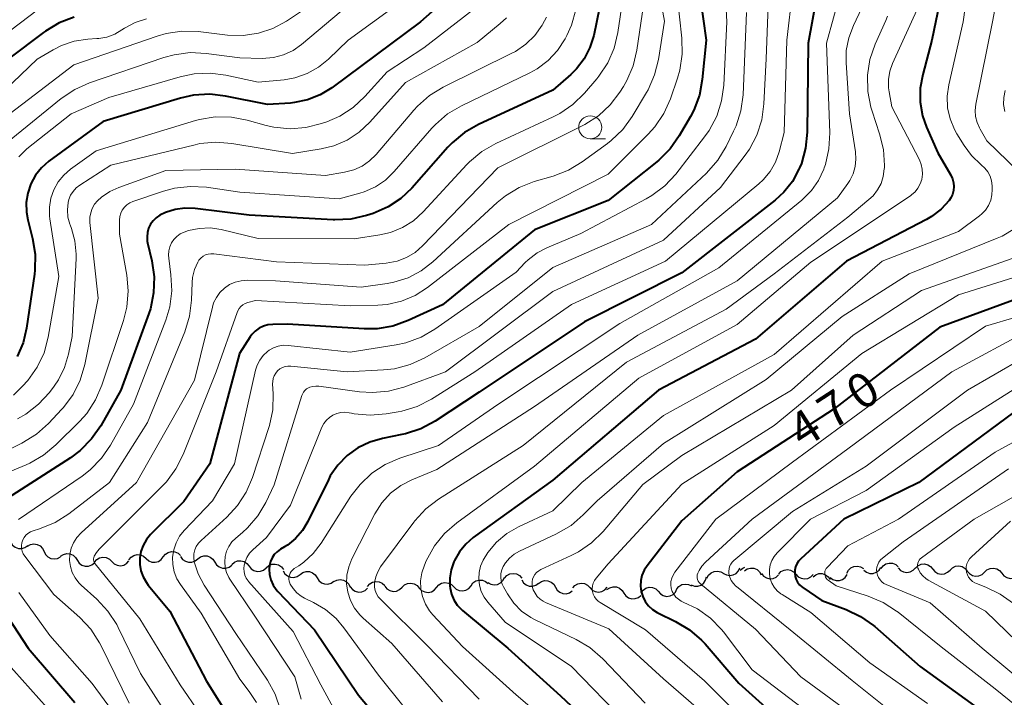
# Model space of a CAD drawing. Units: metres. Extents: x -68000 to -66000, y 24000 to 25500.
# Drawn here: x -67375 to -67268, y 24252 to 24325 of the extents above; entities that cross this region are included whole.
import ezdxf

# ---------------------------------------------------------------- set-up
doc = ezdxf.new("R2010")
doc.units = ezdxf.units.M
for name, color, linetype, lineweight in [('510200_細流', 7, 'Continuous', 30), ('633100_広葉樹林', 7, 'Continuous', 13), ('710100_等高線(計曲線)', 7, 'Continuous', 40), ('710200_等高線(主曲線)', 7, 'Continuous', 13)]:
    doc.layers.add(name, color=color, linetype=linetype, lineweight=lineweight)
doc.styles.add('Style-WORKING', font='MS Gothic.ttf')

msp = doc.modelspace()

# ---------------------------------------------------------------- linework, layer by layer
at = {"layer": '510200_細流', "linetype": 'Continuous', "lineweight": 30, "flags": 128}
for points in [[(-67375.85, 24268.49), (-67375.65, 24268.18), (-67375.37, 24267.95), (-67375.02, 24267.83), (-67374.65, 24267.82), (-67374.31, 24267.93), (-67374.01, 24268.15)], [(-67374.03, 24268.08), (-67373.71, 24268.26), (-67373.35, 24268.32), (-67372.98, 24268.26), (-67372.65, 24268.1), (-67372.4, 24267.83), (-67372.24, 24267.5)], [(-67372.24, 24267.5), (-67372.09, 24267.17), (-67371.83, 24266.9), (-67371.51, 24266.74), (-67371.14, 24266.68), (-67370.78, 24266.74), (-67370.46, 24266.92)], [(-67370.45, 24266.97), (-67370.14, 24267.17), (-67369.78, 24267.26), (-67369.42, 24267.23), (-67369.08, 24267.09), (-67368.81, 24266.84), (-67368.62, 24266.52)], [(-67363.02, 24266.57), (-67362.79, 24266.86), (-67362.49, 24267.06), (-67362.13, 24267.15), (-67361.76, 24267.13), (-67361.43, 24266.98), (-67361.15, 24266.74)], [(-67359.29, 24266.9), (-67359.06, 24267.19), (-67358.75, 24267.39), (-67358.39, 24267.48), (-67358.03, 24267.45), (-67357.69, 24267.31), (-67357.42, 24267.06)], [(-67355.55, 24266.68), (-67355.26, 24266.9), (-67354.91, 24267.01), (-67354.54, 24267.01), (-67354.2, 24266.89), (-67353.91, 24266.66), (-67353.71, 24266.35)], [(-67368.62, 24266.53), (-67368.41, 24266.23), (-67368.12, 24266.02), (-67367.77, 24265.9), (-67367.4, 24265.91), (-67367.06, 24266.03), (-67366.77, 24266.26)], [(-67366.76, 24266.35), (-67366.52, 24266.62), (-67366.21, 24266.81), (-67365.84, 24266.88), (-67365.48, 24266.83), (-67365.15, 24266.67), (-67364.89, 24266.42)], [(-67364.89, 24266.42), (-67364.63, 24266.16), (-67364.3, 24266), (-67363.93, 24265.95), (-67363.57, 24266.02), (-67363.26, 24266.21), (-67363.02, 24266.49)], [(-67361.15, 24266.74), (-67360.88, 24266.49), (-67360.54, 24266.35), (-67360.18, 24266.32), (-67359.82, 24266.41), (-67359.51, 24266.61), (-67359.29, 24266.9)], [(-67357.41, 24266.94), (-67357.2, 24266.64), (-67356.9, 24266.43), (-67356.54, 24266.32), (-67356.18, 24266.34), (-67355.83, 24266.47), (-67355.55, 24266.7)], [(-67353.71, 24266.35), (-67353.51, 24266.04), (-67353.22, 24265.82), (-67352.88, 24265.69), (-67352.51, 24265.69), (-67352.16, 24265.8), (-67351.86, 24266.02)], [(-67351.85, 24266.08), (-67351.58, 24266.33), (-67351.24, 24266.47), (-67350.87, 24266.49), (-67350.52, 24266.4), (-67350.21, 24266.2), (-67349.99, 24265.91)], [(-67349.99, 24265.91), (-67349.76, 24265.62), (-67349.46, 24265.41), (-67349.1, 24265.32), (-67348.74, 24265.34), (-67348.4, 24265.48), (-67348.12, 24265.73)], [(-67348.12, 24265.73), (-67347.85, 24265.97), (-67347.51, 24266.11), (-67347.14, 24266.13), (-67346.79, 24266.04), (-67346.48, 24265.84), (-67346.26, 24265.55)], [(-67281.39, 24265.66), (-67281.17, 24265.95), (-67280.86, 24266.15), (-67280.51, 24266.24), (-67280.14, 24266.22), (-67279.8, 24266.08), (-67279.53, 24265.83)], [(-67277.65, 24265.69), (-67277.38, 24265.95), (-67277.05, 24266.1), (-67276.68, 24266.14), (-67276.32, 24266.06), (-67276.01, 24265.87), (-67275.77, 24265.59)], [(-67273.9, 24265.48), (-67273.64, 24265.73), (-67273.3, 24265.89), (-67272.94, 24265.93), (-67272.58, 24265.85), (-67272.27, 24265.65), (-67272.03, 24265.37)], [(-67346.28, 24265.39), (-67346.09, 24265.08), (-67345.81, 24264.84), (-67345.47, 24264.7), (-67345.11, 24264.68), (-67344.75, 24264.78), (-67344.45, 24264.98)], [(-67344.45, 24265), (-67344.15, 24265.22), (-67343.8, 24265.32), (-67343.43, 24265.31), (-67343.09, 24265.18), (-67342.8, 24264.95), (-67342.61, 24264.64)], [(-67322.25, 24264.61), (-67322, 24264.88), (-67321.68, 24265.05), (-67321.31, 24265.11), (-67320.95, 24265.05), (-67320.63, 24264.88), (-67320.38, 24264.61)], [(-67300.28, 24264.6), (-67300.11, 24264.92), (-67299.84, 24265.17), (-67299.51, 24265.33), (-67299.14, 24265.36), (-67298.79, 24265.28), (-67298.47, 24265.09)], [(-67298.48, 24265.11), (-67298.16, 24264.94), (-67297.8, 24264.88), (-67297.43, 24264.94), (-67297.11, 24265.11), (-67296.86, 24265.38), (-67296.7, 24265.71)], [(-67296.68, 24265.46), (-67296.4, 24265.69), (-67296.17, 24265.78)], [(-67296.22, 24265.4), (-67295.91, 24265.6), (-67295.56, 24265.69), (-67295.19, 24265.67), (-67294.85, 24265.53), (-67294.58, 24265.28), (-67294.4, 24264.97)], [(-67294.38, 24265.1), (-67294.14, 24264.81), (-67293.83, 24264.62), (-67293.47, 24264.54), (-67293.11, 24264.57), (-67292.77, 24264.72), (-67292.51, 24264.97)], [(-67292.5, 24265.04), (-67292.25, 24265.31), (-67291.92, 24265.47), (-67291.56, 24265.53), (-67291.2, 24265.47), (-67290.88, 24265.29), (-67290.63, 24265.02)], [(-67290.63, 24265.02), (-67290.38, 24264.75), (-67290.06, 24264.58), (-67289.7, 24264.51), (-67289.33, 24264.57), (-67289.01, 24264.74), (-67288.75, 24265)], [(-67288.77, 24264.75), (-67288.48, 24264.97), (-67288.14, 24265.09), (-67287.77, 24265.09), (-67287.42, 24264.97), (-67287.13, 24264.75), (-67286.92, 24264.45)], [(-67286.92, 24264.67), (-67286.62, 24264.45), (-67286.27, 24264.33), (-67285.91, 24264.34), (-67285.56, 24264.46), (-67285.27, 24264.68), (-67285.07, 24264.99)], [(-67285.1, 24265.13), (-67284.93, 24265.45), (-67284.66, 24265.71), (-67284.33, 24265.86), (-67283.96, 24265.9), (-67283.61, 24265.82), (-67283.29, 24265.63)], [(-67283.26, 24265.47), (-67282.97, 24265.24), (-67282.62, 24265.12), (-67282.26, 24265.12), (-67281.91, 24265.23), (-67281.61, 24265.45), (-67281.4, 24265.75)], [(-67279.52, 24265.71), (-67279.27, 24265.44), (-67278.94, 24265.27), (-67278.58, 24265.22), (-67278.22, 24265.28), (-67277.89, 24265.45), (-67277.65, 24265.72)], [(-67275.77, 24265.59), (-67275.54, 24265.31), (-67275.23, 24265.12), (-67274.87, 24265.03), (-67274.5, 24265.07), (-67274.17, 24265.23), (-67273.9, 24265.48)], [(-67272.03, 24265.37), (-67271.79, 24265.09), (-67271.48, 24264.9), (-67271.12, 24264.82), (-67270.76, 24264.86), (-67270.42, 24265.01), (-67270.16, 24265.26)], [(-67270.16, 24265.25), (-67269.89, 24265.5), (-67269.56, 24265.65), (-67269.19, 24265.69), (-67268.83, 24265.6), (-67268.52, 24265.41), (-67268.29, 24265.13)], [(-67268.29, 24265.13), (-67268.06, 24264.84), (-67267.74, 24264.65), (-67267.39, 24264.57), (-67267.02, 24264.6), (-67266.69, 24264.75), (-67266.42, 24265)], [(-67342.61, 24264.64), (-67342.41, 24264.33), (-67342.13, 24264.1), (-67341.78, 24263.97), (-67341.42, 24263.96), (-67341.06, 24264.06), (-67340.77, 24264.28)], [(-67340.78, 24264.22), (-67340.46, 24264.39), (-67340.1, 24264.44), (-67339.73, 24264.38), (-67339.41, 24264.21), (-67339.16, 24263.94), (-67339.01, 24263.6)], [(-67337.13, 24263.69), (-67336.89, 24263.97), (-67336.58, 24264.17), (-67336.22, 24264.24), (-67335.85, 24264.2), (-67335.52, 24264.05), (-67335.26, 24263.79)], [(-67333.38, 24263.61), (-67333.12, 24263.86), (-67332.79, 24264.01), (-67332.42, 24264.06), (-67332.06, 24263.98), (-67331.75, 24263.79), (-67331.51, 24263.51)], [(-67329.64, 24263.58), (-67329.4, 24263.86), (-67329.08, 24264.05), (-67328.72, 24264.12), (-67328.35, 24264.07), (-67328.02, 24263.92), (-67327.76, 24263.66)], [(-67325.89, 24263.78), (-67325.68, 24264.08), (-67325.38, 24264.29), (-67325.02, 24264.39), (-67324.66, 24264.38), (-67324.31, 24264.25), (-67324.03, 24264.01)], [(-67324.06, 24264.13), (-67323.74, 24263.95), (-67323.38, 24263.88), (-67323.02, 24263.92), (-67322.69, 24264.08), (-67322.43, 24264.34), (-67322.26, 24264.67)], [(-67320.39, 24264.41), (-67320.2, 24264.09), (-67319.92, 24263.86), (-67319.57, 24263.73), (-67319.21, 24263.72), (-67318.85, 24263.82), (-67318.56, 24264.04)], [(-67318.56, 24264.02), (-67318.26, 24264.23), (-67317.9, 24264.33), (-67317.54, 24264.31), (-67317.2, 24264.17), (-67316.92, 24263.94), (-67316.73, 24263.62)], [(-67314.86, 24263.53), (-67314.62, 24263.81), (-67314.3, 24263.98), (-67313.93, 24264.05), (-67313.57, 24264), (-67313.24, 24263.83), (-67312.99, 24263.57)], [(-67303.7, 24263.09), (-67303.56, 24263.43), (-67303.32, 24263.7), (-67303, 24263.89), (-67302.64, 24263.96), (-67302.27, 24263.91), (-67301.95, 24263.75)], [(-67301.99, 24263.86), (-67301.65, 24263.74), (-67301.28, 24263.74), (-67300.93, 24263.85), (-67300.64, 24264.08), (-67300.43, 24264.38), (-67300.34, 24264.73)], [(-67339, 24263.66), (-67338.77, 24263.37), (-67338.46, 24263.17), (-67338.11, 24263.08), (-67337.74, 24263.11), (-67337.4, 24263.26), (-67337.13, 24263.5)], [(-67335.26, 24263.71), (-67335.02, 24263.42), (-67334.71, 24263.24), (-67334.35, 24263.16), (-67333.98, 24263.2), (-67333.65, 24263.35), (-67333.38, 24263.61)], [(-67331.51, 24263.51), (-67331.25, 24263.25), (-67330.92, 24263.1), (-67330.56, 24263.05), (-67330.2, 24263.12), (-67329.88, 24263.31), (-67329.64, 24263.58)], [(-67327.76, 24263.66), (-67327.5, 24263.4), (-67327.17, 24263.25), (-67326.8, 24263.21), (-67326.44, 24263.28), (-67326.13, 24263.47), (-67325.89, 24263.75)], [(-67316.73, 24263.62), (-67316.54, 24263.31), (-67316.26, 24263.07), (-67315.92, 24262.93), (-67315.55, 24262.91), (-67315.2, 24263.01), (-67314.9, 24263.22)], [(-67312.99, 24263.57), (-67312.73, 24263.3), (-67312.41, 24263.14), (-67312.04, 24263.08), (-67311.68, 24263.15), (-67311.36, 24263.33), (-67311.12, 24263.6)], [(-67311.14, 24263.35), (-67310.84, 24263.56), (-67310.48, 24263.66), (-67310.12, 24263.65), (-67309.77, 24263.51), (-67309.49, 24263.27), (-67309.31, 24262.96)], [(-67309.3, 24262.97), (-67309.09, 24262.67), (-67308.79, 24262.46), (-67308.44, 24262.35), (-67308.07, 24262.37), (-67307.73, 24262.49), (-67307.45, 24262.72)], [(-67307.44, 24263.01), (-67307.22, 24263.31), (-67306.91, 24263.51), (-67306.56, 24263.61), (-67306.19, 24263.58), (-67305.85, 24263.44), (-67305.57, 24263.2)], [(-67305.57, 24263.17), (-67305.33, 24262.89), (-67305.02, 24262.7), (-67304.66, 24262.62), (-67304.29, 24262.67), (-67303.96, 24262.82), (-67303.7, 24263.08)]]:
    msp.add_lwpolyline(points, dxfattribs=at)
at = {"layer": '633100_広葉樹林', "linetype": 'Continuous', "lineweight": 13}
msp.add_line((-67312.95, 24312.3), (-67311.28, 24312.3), dxfattribs=at)
msp.add_circle((-67312.95, 24313.55), 1.25, dxfattribs=at)
at = {"layer": '710100_等高線(計曲線)', "linetype": 'Continuous', "lineweight": 40, "flags": 128}
for points, elevation in [([(-67301.69, 24332.31), (-67300.37, 24323), (-67300.79, 24318.76), (-67301.11, 24317.04), (-67301.72, 24315.41), (-67302.08, 24314.74), (-67303.29, 24312.64), (-67304.29, 24311.22), (-67305.52, 24309.98), (-67305.72, 24309.82), (-67311, 24305.61), (-67319, 24302.41), (-67329, 24294.27), (-67332.73, 24292.56), (-67334.37, 24291.97), (-67336.09, 24291.68), (-67337.5, 24291.67), (-67345.83, 24292.17), (-67347.41, 24292.15), (-67347.93, 24292.1), (-67348.42, 24291.95)], 500), ([(-67287.4, 24333), (-67289.3, 24322.7), (-67289.4, 24313.02), (-67289.58, 24311.29), (-67290.04, 24309.61), (-67290.23, 24309.14), (-67290.3, 24309), (-67291.01, 24307.68), (-67291.94, 24306.51), (-67292.88, 24305.66), (-67303, 24297.75), (-67313.57, 24292.43), (-67325, 24284.78), (-67329.79, 24281.63), (-67331.33, 24280.81), (-67332.99, 24280.26), (-67333.4, 24280.18), (-67335.51, 24279.77), (-67336.89, 24279.38), (-67338.19, 24278.76), (-67339.35, 24277.92), (-67340.36, 24276.88), (-67341.17, 24275.69), (-67341.38, 24275.29), (-67343.59, 24270.75), (-67344.18, 24269.77), (-67344.93, 24268.91), (-67345.82, 24268.19), (-67346.12, 24268), (-67346.58, 24267.73), (-67346.94, 24267.47), (-67347.25, 24267.15), (-67347.49, 24266.79), (-67347.67, 24266.39), (-67347.78, 24265.96), (-67347.81, 24265.59), (-67347.77, 24264.98), (-67347.62, 24264.4), (-67347.37, 24263.85), (-67347.03, 24263.35), (-67346.85, 24263.15), (-67342.87, 24259), (-67338.12, 24251.88), (-67334.45, 24247.55)], 490), ([(-67273.82, 24333), (-67275.87, 24323), (-67276.87, 24319.27), (-67277.14, 24317.79), (-67277.14, 24316.28), (-67276.88, 24314.8), (-67276.44, 24313.56), (-67275.22, 24310.78), (-67273.82, 24308.35), (-67273.64, 24307.96), (-67273.53, 24307.54), (-67273.49, 24307.12), (-67273.53, 24306.69), (-67273.64, 24306.27), (-67273.82, 24305.88), (-67274, 24305.62), (-67274.88, 24304.66), (-67275.91, 24303.87), (-67276.46, 24303.55), (-67285.13, 24299), (-67295, 24290.55), (-67305.56, 24285), (-67317, 24275.25), (-67325.65, 24269.02), (-67326.47, 24268.3), (-67327.16, 24267.46), (-67327.69, 24266.52), (-67327.76, 24266.36), (-67328.06, 24265.51), (-67328.2, 24264.62), (-67328.19, 24263.72), (-67328.17, 24263.52), (-67328.02, 24262.86), (-67327.76, 24262.25), (-67327.39, 24261.68), (-67326.94, 24261.19), (-67326.81, 24261.08), (-67321.89, 24257), (-67316.18, 24251.82), (-67311, 24246.96)], 480), ([(-67327.36, 24328.58), (-67331.39, 24325), (-67341, 24317.85), (-67342.25, 24317.07), (-67343.63, 24316.53), (-67345.07, 24316.23), (-67345.49, 24316.19), (-67347.98, 24316.02), (-67352.53, 24316.95), (-67354.26, 24317.14), (-67356, 24317.04), (-67357.41, 24316.72), (-67365.82, 24314.18), (-67371.72, 24309.86), (-67372.51, 24309.16), (-67373.17, 24308.34), (-67373.67, 24307.42), (-67374.01, 24306.42), (-67374.17, 24305.39), (-67374.15, 24304.33), (-67374, 24303.51)], 520), ([(-67311.93, 24326.53), (-67312.57, 24323.53), (-67312.98, 24322.22), (-67313.6, 24321), (-67314.43, 24319.9), (-67315.06, 24319.29), (-67317, 24317.57), (-67325.08, 24313.85), (-67326.59, 24312.99), (-67327.93, 24311.88), (-67328.4, 24311.38), (-67332.3, 24306.96), (-67333.5, 24305.82), (-67334.88, 24304.9), (-67336.51, 24304.2), (-67337.23, 24303.97), (-67338.93, 24303.58), (-67340.67, 24303.5), (-67340.86, 24303.5), (-67349.98, 24304.02), (-67355.85, 24304.75), (-67356.94, 24304.79), (-67358.02, 24304.64), (-67359.06, 24304.3), (-67359.67, 24304), (-67360.06, 24303.73), (-67360.4, 24303.4), (-67360.68, 24303.02), (-67360.89, 24302.59), (-67361.02, 24302.13)], 510), ([(-67368.95, 24325.51), (-67370.58, 24324.9), (-67372.08, 24324.01), (-67372.29, 24323.86), (-67376.1, 24321)], 530), ([(-67374, 24303.51), (-67373.49, 24301.49), (-67373.21, 24299.77), (-67373.23, 24298.03), (-67373.29, 24297.6), (-67374.14, 24291.73), (-67374.51, 24290.16), (-67375.15, 24288.67)], 520), ([(-67361.02, 24302.13), (-67361.06, 24301.66), (-67361.03, 24301.19), (-67360.99, 24301.01), (-67360.53, 24299.04), (-67360.28, 24297.31), (-67360.34, 24295.57), (-67360.7, 24293.86), (-67360.87, 24293.35), (-67363.89, 24285), (-67366.08, 24281.14), (-67367.07, 24279.71), (-67368.3, 24278.46), (-67369.37, 24277.67), (-67377.67, 24272.33)], 510), ([(-67264.15, 24295.85), (-67275, 24291.84), (-67286.47, 24283), (-67297, 24276.15), (-67303, 24270.82), (-67306.79, 24265.94), (-67307.11, 24265.45), (-67307.34, 24264.9), (-67307.47, 24264.33), (-67307.5, 24263.74), (-67307.43, 24263.15), (-67307.25, 24262.59), (-67306.99, 24262.07), (-67306.63, 24261.6), (-67306.2, 24261.2), (-67305.7, 24260.88), (-67305.6, 24260.82), (-67303.69, 24259.9), (-67302.19, 24259), (-67300.87, 24257.86), (-67300.49, 24257.45), (-67296.81, 24253.19), (-67291, 24247.95)], 470), ([(-67348.42, 24291.95), (-67348.89, 24291.73), (-67349.31, 24291.42), (-67349.67, 24291.05), (-67349.86, 24290.79), (-67351.02, 24288.98), (-67354.26, 24277), (-67357.08, 24272.92), (-67360.68, 24269.32), (-67361.13, 24268.78), (-67361.49, 24268.16), (-67361.73, 24267.5), (-67361.85, 24266.8), (-67361.85, 24266.09), (-67361.73, 24265.39), (-67361.49, 24264.73), (-67361.13, 24264.11), (-67360.93, 24263.85), (-67358.57, 24261), (-67354.59, 24253.41), (-67350.59, 24247)], 500), ([(-67267, 24282.6), (-67277.3, 24275), (-67285.43, 24271), (-67290.11, 24266.69), (-67290.34, 24266.44), (-67290.53, 24266.14), (-67290.66, 24265.82), (-67290.74, 24265.48), (-67290.75, 24265.14), (-67290.7, 24264.79), (-67290.6, 24264.46), (-67290.44, 24264.16), (-67290.23, 24263.88)], 460), ([(-67290.23, 24263.88), (-67289.97, 24263.65), (-67289.89, 24263.59), (-67287.82, 24262.18), (-67285.19, 24261.2), (-67283.61, 24260.45), (-67282.19, 24259.44), (-67282.05, 24259.33), (-67277.13, 24255), (-67271.25, 24250.75)], 460), ([(-67378.34, 24263.66), (-67373.95, 24257), (-67368.89, 24251.11)], 510)]:
    msp.add_lwpolyline(points, dxfattribs=dict(at, elevation=elevation))
at = {"layer": '710200_等高線(主曲線)', "linetype": 'Continuous', "lineweight": 13, "flags": 128}
for points, elevation in [([(-67267.04, 24336.96), (-67269.28, 24325), (-67271.09, 24316.05), (-67271.16, 24315.39), (-67271.12, 24314.73), (-67270.97, 24314.09), (-67270.7, 24313.48), (-67270.64, 24313.36), (-67269.9, 24312.1), (-67265.4, 24307.71), (-67265.03, 24307.28), (-67264.75, 24306.8), (-67264.55, 24306.27), (-67264.48, 24306), (-67264.45, 24305.66), (-67264.48, 24305.32), (-67264.56, 24304.99), (-67264.7, 24304.68), (-67264.89, 24304.4), (-67265.01, 24304.27), (-67265.65, 24303.62), (-67266.87, 24302.57), (-67268.25, 24301.75)], 476), ([(-67306.73, 24335), (-67304.91, 24325.09), (-67305.56, 24320.93), (-67305.97, 24319.24), (-67306.68, 24317.64), (-67306.86, 24317.33), (-67308.41, 24314.73), (-67309.43, 24313.32), (-67310.69, 24312.11), (-67311.08, 24311.81), (-67313.83, 24309.79), (-67315.32, 24308.89), (-67316.98, 24308.24), (-67319.03, 24307.66), (-67320.65, 24307.03), (-67322.15, 24306.13), (-67323.05, 24305.39), (-67330.03, 24298.95), (-67331.3, 24297.96), (-67332.73, 24297.21), (-67334.27, 24296.72), (-67334.98, 24296.59), (-67337.82, 24296.18), (-67347.1, 24296.9), (-67350.18, 24296.95), (-67350.84, 24296.9), (-67351.49, 24296.74), (-67352.1, 24296.47), (-67352.66, 24296.09), (-67353.14, 24295.63), (-67353.53, 24295.08)], 504), ([(-67298.68, 24335.32), (-67298.11, 24325), (-67298.46, 24318.14), (-67298.7, 24316.42), (-67299.23, 24314.76), (-67300.05, 24313.22), (-67300.55, 24312.52), (-67303.68, 24308.48), (-67304.87, 24307.2), (-67306.26, 24306.15), (-67306.9, 24305.78), (-67313.98, 24302.02), (-67317.66, 24300.48), (-67318.73, 24299.92), (-67319.68, 24299.18), (-67320, 24298.87), (-67321, 24297.82)], 498), ([(-67290.39, 24333.61), (-67291.62, 24323), (-67291.9, 24313), (-67292.45, 24310.9), (-67292.85, 24309.78), (-67293.43, 24308.76), (-67294.18, 24307.85), (-67294.67, 24307.4), (-67304.8, 24299), (-67315, 24294.31), (-67325.48, 24287), (-67330.2, 24284.04), (-67331.75, 24283.25), (-67333.42, 24282.74), (-67333.8, 24282.66), (-67335.12, 24282.44), (-67336.85, 24282.29), (-67338.59, 24282.45), (-67338.87, 24282.5), (-67339.13, 24282.56), (-67339.58, 24282.61), (-67340.03, 24282.58), (-67340.47, 24282.48), (-67340.89, 24282.3), (-67341.26, 24282.05), (-67341.59, 24281.74), (-67341.87, 24281.38), (-67342.07, 24280.98), (-67345.48, 24272.52), (-67348.09, 24269), (-67349.56, 24267.68), (-67349.92, 24267.3), (-67350.21, 24266.85), (-67350.42, 24266.37), (-67350.51, 24266)], 492), ([(-67293.42, 24332.58), (-67293.87, 24321), (-67294.11, 24316.1), (-67294.34, 24314.37), (-67294.87, 24312.71), (-67295.68, 24311.17), (-67296.13, 24310.53), (-67298.8, 24307), (-67305, 24301.29), (-67317, 24295.72), (-67328.67, 24287), (-67333.17, 24285.35), (-67334.85, 24284.89), (-67336.59, 24284.74), (-67337.98, 24284.83), (-67342.41, 24285.44), (-67342.75, 24285.46), (-67343.08, 24285.42), (-67343.4, 24285.32), (-67343.53, 24285.26), (-67343.74, 24285.14), (-67343.92, 24284.98), (-67344.07, 24284.79), (-67344.19, 24284.58), (-67344.24, 24284.43), (-67347.27, 24274.73), (-67348.18, 24272.82), (-67349.04, 24271.35), (-67350.15, 24270.06), (-67350.71, 24269.55), (-67351.42, 24268.95), (-67351.84, 24268.54), (-67352.18, 24268.05), (-67352.42, 24267.52), (-67352.58, 24266.95), (-67352.63, 24266.36)], 494), ([(-67271.44, 24332.56), (-67272.47, 24325), (-67274.03, 24318.15), (-67274.2, 24316.92), (-67274.16, 24315.68), (-67273.9, 24314.47), (-67273.43, 24313.32), (-67273.16, 24312.84), (-67272.38, 24311.58)], 478), ([(-67303.78, 24330.22), (-67303, 24323.23), (-67302.96, 24321.49), (-67303.22, 24319.77), (-67303.48, 24318.88), (-67304.24, 24316.65)], 502), ([(-67309.19, 24329), (-67309.96, 24323.84), (-67310.37, 24322.14), (-67311.06, 24320.54), (-67312.03, 24319.09), (-67312.25, 24318.82), (-67313.58, 24317.26), (-67314.83, 24316.04), (-67316.26, 24315.05), (-67316.98, 24314.68), (-67323.2, 24311.79), (-67324.71, 24310.92), (-67326.05, 24309.8), (-67326.34, 24309.5), (-67331.09, 24304.36), (-67332.13, 24303.41), (-67333.32, 24302.66), (-67334.62, 24302.13), (-67335.79, 24301.86), (-67338.57, 24301.43), (-67349, 24301.49), (-67353.03, 24302.44), (-67354.21, 24302.62), (-67355.41, 24302.58), (-67356.57, 24302.34), (-67357.04, 24302.18)], 508), ([(-67330.92, 24329.11), (-67339.24, 24323), (-67341.35, 24320.96), (-67342.45, 24320.07), (-67343.69, 24319.39), (-67345.02, 24318.93), (-67346.19, 24318.72), (-67349, 24318.45), (-67352.49, 24319.22)], 522), ([(-67285.78, 24328.22), (-67287.31, 24322.69), (-67286.96, 24312.94), (-67287.05, 24311.2), (-67287.43, 24309.5), (-67287.55, 24309.17), (-67287.61, 24309), (-67288.18, 24307.78), (-67288.94, 24306.68), (-67289.98, 24305.66), (-67299, 24298.29), (-67309.74, 24292.26), (-67323, 24283.45), (-67329.43, 24279), (-67333.61, 24277.62), (-67335.21, 24276.94), (-67336.67, 24275.98), (-67337.94, 24274.78), (-67338.92, 24273.49), (-67342.16, 24268.38), (-67343.01, 24267.27), (-67344.03, 24266.34), (-67344.58, 24265.95), (-67345.08, 24265.63), (-67345.25, 24265.49), (-67345.4, 24265.33), (-67345.52, 24265.14), (-67345.61, 24264.93), (-67345.66, 24264.71), (-67345.66, 24264.49), (-67345.63, 24264.26), (-67345.57, 24264.05), (-67345.53, 24263.96), (-67345.21, 24263.46), (-67344.81, 24263.01), (-67344.34, 24262.64), (-67343.95, 24262.43), (-67343, 24261.97), (-67341.69, 24261.2), (-67340.53, 24260.2), (-67339.7, 24259.22), (-67335.95, 24254.05), (-67333, 24250.41)], 488), ([(-67343, 24327.02), (-67345.92, 24325.09), (-67347.39, 24324.3), (-67348.97, 24323.77), (-67350.63, 24323.52), (-67352.31, 24323.57), (-67355.52, 24323.94), (-67357.27, 24323.99), (-67358.99, 24323.74), (-67359.96, 24323.45), (-67369, 24320.32), (-67380.25, 24311.75), (-67381.49, 24310.37), (-67381.86, 24309.88), (-67382.14, 24309.33), (-67382.32, 24308.74)], 526), ([(-67339.09, 24326.91), (-67344.28, 24322.56), (-67345.21, 24321.91), (-67346.24, 24321.43), (-67347.34, 24321.14), (-67348.57, 24321.04), (-67351, 24321.08), (-67354.65, 24321.58), (-67356.39, 24321.66), (-67358.12, 24321.44), (-67359.24, 24321.13), (-67367.31, 24318.37), (-67368.91, 24317.67), (-67370.38, 24316.67), (-67376.19, 24311.95)], 524), ([(-67307.19, 24326.82), (-67307.89, 24321.93), (-67308.28, 24320.23), (-67308.97, 24318.63), (-67309.33, 24318), (-67309.73, 24317.37), (-67310.79, 24315.98), (-67312.07, 24314.8), (-67313.53, 24313.86), (-67313.74, 24313.75), (-67323, 24309.16), (-67331.15, 24300.68), (-67331.97, 24299.97), (-67332.9, 24299.4), (-67333.92, 24299.01), (-67335.09, 24298.79), (-67337.42, 24298.58), (-67347, 24298.94), (-67353.82, 24299.81), (-67354.12, 24299.82), (-67354.42, 24299.78), (-67354.71, 24299.69), (-67354.98, 24299.55), (-67355.22, 24299.36), (-67355.42, 24299.14), (-67355.56, 24298.92), (-67355.91, 24298.11), (-67356.12, 24297.25), (-67356.17, 24296.69), (-67356.23, 24294.79), (-67356.44, 24293.06), (-67356.97, 24291.35), (-67361, 24281.49), (-67365.13, 24275), (-67369.55, 24271.59), (-67371.02, 24270.65), (-67372.74, 24269.95), (-67373.43, 24269.74), (-67373.72, 24269.63)], 506), ([(-67324.78, 24326.98), (-67331, 24322.2), (-67335, 24319.59), (-67337.41, 24316.91), (-67338.68, 24315.72), (-67340.14, 24314.77), (-67341.54, 24314.15), (-67342.12, 24313.95), (-67343.81, 24313.52), (-67345.54, 24313.39), (-67347.28, 24313.56), (-67348.12, 24313.76), (-67350.19, 24314.34), (-67351.9, 24314.66), (-67353.65, 24314.68), (-67355.37, 24314.4), (-67355.79, 24314.28), (-67366.59, 24311), (-67369.36, 24309), (-67370.1, 24308.37), (-67370.71, 24307.62), (-67371.19, 24306.77), (-67371.51, 24305.85)], 518), ([(-67373, 24326.27), (-67384.31, 24317.69), (-67386.66, 24315.91), (-67387.56, 24315.1), (-67388.3, 24314.14), (-67388.87, 24313.06), (-67389.24, 24311.91), (-67389.36, 24311.22)], 532), ([(-67314.5, 24326.32), (-67314.98, 24324.64), (-67315.5, 24323.51), (-67315.68, 24323.17), (-67316.5, 24321.91), (-67317.52, 24320.82), (-67318.72, 24319.92), (-67319.52, 24319.48), (-67326.94, 24315.89), (-67328.44, 24315), (-67329.76, 24313.86), (-67330.13, 24313.45), (-67334.22, 24308.75), (-67335.18, 24307.83), (-67336.27, 24307.09), (-67337.48, 24306.55), (-67337.97, 24306.4), (-67340.21, 24305.79), (-67351, 24306.52), (-67354.62, 24307.04), (-67356.36, 24307.14), (-67358.09, 24306.94)], 512), ([(-67295.98, 24326.02), (-67296.37, 24317.09), (-67296.6, 24315.36), (-67297.12, 24313.7), (-67297.39, 24313.12), (-67298.19, 24311.48), (-67299.09, 24309.99), (-67300.34, 24308.58), (-67306.31, 24303), (-67317, 24298.34), (-67325, 24291.92), (-67330.92, 24288.52), (-67332.5, 24287.78), (-67334.19, 24287.33), (-67335.39, 24287.2), (-67339.33, 24287), (-67345.46, 24287.62), (-67345.77, 24287.63), (-67346.07, 24287.58), (-67346.36, 24287.48), (-67346.63, 24287.33), (-67346.89, 24287.11), (-67347.09, 24286.87), (-67347.26, 24286.58), (-67347.37, 24286.28), (-67347.42, 24285.96), (-67347.43, 24285.69), (-67347.37, 24284.63), (-67347.42, 24282.88), (-67347.77, 24281.18), (-67347.84, 24280.95), (-67349.61, 24275.53), (-67350.3, 24273.93), (-67351.25, 24272.47), (-67352.41, 24271.22), (-67355.2, 24268.7), (-67355.48, 24268.39), (-67355.71, 24268.04), (-67355.87, 24267.66), (-67355.97, 24267.25), (-67355.99, 24266.83), (-67355.93, 24266.38), (-67355.5, 24265.06), (-67354.84, 24263.82), (-67351.43, 24258.57), (-67348, 24253.53), (-67347.16, 24252.01), (-67346.57, 24250.31)], 496), ([(-67283.46, 24326.54), (-67284.39, 24324.61), (-67284.89, 24323.28), (-67285.16, 24321.89), (-67285.18, 24320.55), (-67284.82, 24315), (-67284.17, 24310.89), (-67284.11, 24310.08), (-67284.19, 24309.28), (-67284.42, 24308.5), (-67284.77, 24307.77), (-67284.98, 24307.45), (-67286.1, 24305.9), (-67297, 24296.87), (-67307.79, 24291), (-67319, 24283.22), (-67329.6, 24276.4), (-67332.3, 24275.29), (-67333.52, 24274.65), (-67334.62, 24273.81), (-67335.56, 24272.79), (-67336.33, 24271.57), (-67338.82, 24266.69), (-67339.17, 24265.83), (-67339.37, 24264.92), (-67339.4, 24263.98), (-67339.27, 24263.06)], 486), ([(-67277.33, 24326.67), (-67280.14, 24320.49), (-67280.44, 24319.64), (-67280.59, 24318.75), (-67280.58, 24317.84), (-67280.52, 24317.39), (-67280.22, 24315.78), (-67277.23, 24310.02), (-67277.02, 24309.53), (-67276.91, 24309), (-67276.88, 24308.47), (-67276.97, 24307.88), (-67277.13, 24307.4), (-67277.38, 24306.95), (-67277.7, 24306.54), (-67278.08, 24306.21), (-67278.19, 24306.12), (-67289, 24298.92), (-67297, 24292.15)], 482), ([(-67322.05, 24325.44), (-67322.72, 24324.83), (-67325.23, 24322.77), (-67333, 24318.41), (-67336.87, 24314.1), (-67338.02, 24313.03), (-67339.34, 24312.17), (-67340.79, 24311.56), (-67342.14, 24311.23), (-67345.28, 24310.72), (-67351.84, 24311.81), (-67353.58, 24311.95), (-67355.31, 24311.78), (-67355.84, 24311.66), (-67365, 24309.44), (-67368.35, 24307.28), (-67368.75, 24306.97), (-67369.09, 24306.6), (-67369.35, 24306.17), (-67369.54, 24305.7), (-67369.62, 24305.38), (-67369.7, 24304.6), (-67369.64, 24303.81), (-67369.44, 24303.05), (-67369.41, 24302.98), (-67369.26, 24302.57), (-67368.88, 24301.21), (-67368.75, 24299.79), (-67368.75, 24299.32), (-67369.17, 24290.83), (-67369.57, 24288.92), (-67370, 24287.48), (-67370.68, 24286.13), (-67371.15, 24285.44), (-67371.66, 24284.77), (-67372.84, 24283.48), (-67374.22, 24282.42), (-67375.13, 24281.9)], 516), ([(-67361.11, 24325.34), (-67362.35, 24324.93), (-67363.51, 24324.32), (-67363.78, 24324.13), (-67364.56, 24323.67), (-67365.41, 24323.36), (-67366.3, 24323.19), (-67366.49, 24323.18), (-67367.5, 24323.12), (-67368.95, 24322.91)], 528), ([(-67280.68, 24325.61), (-67280.87, 24325.16), (-67282.03, 24322.57), (-67282.6, 24320.92), (-67282.87, 24319.2), (-67282.84, 24317.46), (-67282.51, 24315.75), (-67282.37, 24315.29), (-67281.55, 24312.85), (-67281.14, 24311.15), (-67281.02, 24309.41), (-67281.03, 24309.17), (-67281.04, 24309.03), (-67281.15, 24308.23), (-67281.39, 24307.46), (-67281.77, 24306.75), (-67282.26, 24306.11), (-67282.7, 24305.7), (-67285, 24303.78), (-67293, 24297.65), (-67298.2, 24293.8), (-67309, 24288.04), (-67320.23, 24279), (-67329.42, 24273.17), (-67330.81, 24272.11), (-67331.99, 24270.83), (-67332.11, 24270.67)], 484), ([(-67317.71, 24325.52), (-67318.14, 24324.7), (-67318.18, 24324.63), (-67318.98, 24323.52)], 514), ([(-67318.98, 24323.52), (-67319.96, 24322.57), (-67321.08, 24321.8), (-67321.46, 24321.6), (-67328.91, 24317.92), (-67330.4, 24317.01), (-67331.71, 24315.86), (-67332.11, 24315.42), (-67336.2, 24310.59), (-67336.9, 24309.9), (-67337.71, 24309.34), (-67338.61, 24308.92), (-67339.61, 24308.67), (-67341.67, 24308.33), (-67351.5, 24309), (-67359, 24308.86), (-67364.13, 24307.03), (-67365.11, 24306.58), (-67366, 24305.96), (-67366.42, 24305.58), (-67366.75, 24305.19), (-67367, 24304.75), (-67367.17, 24304.28), (-67367.26, 24303.78), (-67367.26, 24303.27), (-67367.26, 24303.21), (-67366.37, 24295), (-67367.82, 24287.78), (-67368.31, 24286.11), (-67369.09, 24284.55), (-67370.12, 24283.14), (-67370.32, 24282.93), (-67371.76, 24281.38), (-67373.06, 24280.22), (-67374.63, 24279.25), (-67383.2, 24275)], 514), ([(-67368.95, 24322.91), (-67370.33, 24322.45), (-67371.26, 24321.98), (-67373, 24320.95), (-67379.22, 24315)], 528), ([(-67352.49, 24319.22), (-67354.22, 24319.45), (-67355.96, 24319.37), (-67357.46, 24319.05), (-67365.21, 24316.79), (-67369.28, 24315), (-67374.1, 24311.2), (-67374.99, 24310.35)], 522), ([(-67267.9, 24317.54), (-67268.06, 24316.79), (-67268.08, 24316.03), (-67267.97, 24315.28)], 474), ([(-67304.24, 24316.65), (-67304.95, 24315.06), (-67305.93, 24313.61), (-67306.65, 24312.81), (-67311, 24308.48), (-67321.79, 24303), (-67330.63, 24296.15), (-67331.97, 24295.28), (-67333.44, 24294.67), (-67334.99, 24294.31), (-67336, 24294.23), (-67339, 24294.15), (-67349.27, 24294.73), (-67350.13, 24294.52), (-67350.4, 24294.42), (-67350.66, 24294.28), (-67350.88, 24294.1), (-67351.07, 24293.89), (-67351.22, 24293.64), (-67351.29, 24293.46), (-67353.54, 24287), (-67357.13, 24278.01), (-67357.92, 24276.46), (-67358.96, 24275.06), (-67359.35, 24274.65), (-67366.26, 24267.74), (-67366.56, 24267.38), (-67366.8, 24266.97), (-67366.84, 24266.84), (-67366.87, 24266.71), (-67366.87, 24266.58), (-67366.84, 24266.45), (-67366.8, 24266.32), (-67366.73, 24266.21), (-67366.7, 24266.16), (-67361.83, 24260.17), (-67357.47, 24253), (-67353.21, 24246.79)], 502), ([(-67272.38, 24311.58), (-67271.57, 24310.48), (-67270.51, 24309.49), (-67270.12, 24309.13), (-67269.8, 24308.71), (-67269.56, 24308.24), (-67269.4, 24307.73), (-67269.33, 24307.19), (-67269.32, 24306.81), (-67269.35, 24306.21), (-67269.49, 24305.63), (-67269.72, 24305.08), (-67270.05, 24304.57), (-67270.45, 24304.14), (-67270.71, 24303.93), (-67273, 24302.23), (-67281.28, 24299), (-67293, 24288.9), (-67305, 24282.25), (-67313.87, 24275), (-67317, 24271.92), (-67320.73, 24270.18), (-67322, 24269.45), (-67323.13, 24268.5), (-67324.07, 24267.37), (-67324.58, 24266.55), (-67324.86, 24265.9), (-67325.02, 24265.22), (-67325.06, 24264.53), (-67324.98, 24263.83), (-67324.78, 24263.16), (-67324.47, 24262.54), (-67324.07, 24261.99), (-67322.17, 24259.83), (-67315, 24255), (-67309.09, 24248.91)], 478), ([(-67358.09, 24306.94), (-67359.28, 24306.62), (-67362.59, 24305.49), (-67362.93, 24305.34), (-67363.24, 24305.13), (-67363.51, 24304.87), (-67363.74, 24304.57), (-67363.9, 24304.23), (-67364.01, 24303.87), (-67364.05, 24303.47), (-67364.06, 24301.94), (-67363.26, 24297.51), (-67363.1, 24295.78), (-67363.25, 24294.04), (-67363.61, 24292.58), (-67365.95, 24285.55), (-67366.64, 24283.95), (-67367.6, 24282.49), (-67368.37, 24281.63), (-67370.94, 24279.06), (-67372.28, 24277.94), (-67373.79, 24277.07), (-67374.18, 24276.89), (-67379, 24274.9)], 512), ([(-67371.51, 24305.85), (-67371.66, 24304.89), (-67371.65, 24303.92), (-67371.61, 24303.62), (-67370.63, 24297.37), (-67371.79, 24290.77), (-67372.24, 24289.08), (-67372.98, 24287.5), (-67373.98, 24286.07), (-67374.57, 24285.43), (-67375.54, 24284.46)], 518), ([(-67357.04, 24302.18), (-67357.45, 24301.98), (-67357.82, 24301.71), (-67358.14, 24301.38), (-67358.4, 24301), (-67358.59, 24300.58), (-67358.7, 24300.14), (-67358.74, 24299.68), (-67358.71, 24299.36), (-67358.46, 24297.54), (-67358.38, 24295.8), (-67358.59, 24294.07), (-67359.03, 24292.61), (-67362.52, 24283.48), (-67365.01, 24279.05), (-67366, 24277.61), (-67367.22, 24276.36), (-67368.11, 24275.68), (-67375.02, 24270.98)], 508), ([(-67268.25, 24301.75), (-67268.79, 24301.51), (-67278.34, 24297.66), (-67285.6, 24293), (-67293.84, 24286.16), (-67305, 24279.22), (-67312.21, 24273), (-67313.71, 24271.46), (-67315.03, 24270.32), (-67316.68, 24269.36), (-67320.62, 24267.54), (-67321.2, 24267.2), (-67321.72, 24266.77), (-67322.15, 24266.26), (-67322.39, 24265.88), (-67322.55, 24265.51), (-67322.64, 24265.12), (-67322.67, 24264.72), (-67322.62, 24264.32), (-67322.51, 24263.94), (-67322.37, 24263.64), (-67321.93, 24262.88), (-67321.24, 24261.89), (-67320.4, 24261.03), (-67319.41, 24260.33), (-67318.92, 24260.06), (-67314.49, 24257.94), (-67312.99, 24257.05), (-67311.6, 24255.83), (-67307, 24251.02)], 476), ([(-67266.45, 24299.55), (-67277, 24295.83), (-67284.42, 24291), (-67291.12, 24285), (-67303, 24277.92), (-67307.25, 24274.75), (-67311.56, 24269.67), (-67312.8, 24268.44), (-67314.23, 24267.45), (-67315.03, 24267.04), (-67318.3, 24265.54), (-67318.55, 24265.4), (-67318.77, 24265.21), (-67318.96, 24264.99), (-67319.11, 24264.74), (-67319.21, 24264.47), (-67319.26, 24264.19), (-67319.26, 24263.9), (-67319.24, 24263.73), (-67319.13, 24263.32), (-67318.94, 24262.95), (-67318.7, 24262.61), (-67318.4, 24262.31), (-67318.05, 24262.08), (-67317.8, 24261.95), (-67310.92, 24259.08), (-67305, 24253.67), (-67299.3, 24248.7)], 474), ([(-67263.4, 24298.35), (-67273, 24295.36), (-67283.46, 24289), (-67293, 24281.19), (-67303, 24274.8), (-67311, 24266.16), (-67312.32, 24264.58), (-67312.49, 24264.33), (-67312.62, 24264.05), (-67312.7, 24263.75), (-67312.73, 24263.45), (-67312.7, 24263.14), (-67312.62, 24262.84), (-67312.49, 24262.57), (-67312.31, 24262.32), (-67312.09, 24262.1), (-67311.87, 24261.94), (-67306.97, 24259), (-67300.54, 24253.46), (-67295, 24247.92)], 472), ([(-67321, 24297.82), (-67329.81, 24291.62), (-67331.32, 24290.75), (-67332.96, 24290.15), (-67334, 24289.93), (-67339, 24289.14), (-67345.73, 24289.87), (-67346.27, 24289.88), (-67346.81, 24289.8), (-67347.32, 24289.62), (-67347.8, 24289.36), (-67348, 24289.21), (-67348.46, 24288.78), (-67348.83, 24288.27), (-67349.11, 24287.71), (-67349.28, 24287.17), (-67351.56, 24277), (-67353.95, 24273), (-67357.02, 24269.77), (-67357.52, 24269.14), (-67357.91, 24268.43), (-67358.16, 24267.67), (-67358.28, 24266.88), (-67358.26, 24266.07), (-67358.1, 24265.28), (-67357.81, 24264.54), (-67357.43, 24263.9), (-67355.2, 24260.8), (-67351, 24253.61), (-67349.97, 24252.3), (-67349.18, 24251.09)], 498), ([(-67353.53, 24295.08), (-67353.83, 24294.48), (-67353.97, 24294.02), (-67355.9, 24286.1), (-67362.21, 24275), (-67368.22, 24269.51), (-67368.67, 24269.02), (-67369.03, 24268.45), (-67369.29, 24267.84), (-67369.44, 24267.18), (-67369.47, 24266.52), (-67369.38, 24265.86), (-67369.18, 24265.22), (-67368.87, 24264.63), (-67368.47, 24264.1), (-67368.2, 24263.83), (-67366.5, 24262.3), (-67365.31, 24261.03), (-67364.35, 24259.57), (-67364.19, 24259.25), (-67361.75, 24254.25), (-67357.86, 24248.14)], 504), ([(-67259.74, 24295), (-67270.05, 24291.95), (-67280.36, 24285), (-67291, 24277.2), (-67299.33, 24271), (-67303.77, 24265.24), (-67303.97, 24264.93), (-67304.11, 24264.59), (-67304.19, 24264.24), (-67304.2, 24263.87), (-67304.16, 24263.51), (-67304.05, 24263.16), (-67303.88, 24262.84), (-67303.66, 24262.55), (-67303.39, 24262.3), (-67303.08, 24262.1), (-67302.85, 24262), (-67301.31, 24261.26), (-67299.91, 24260.26), (-67298.72, 24259.03), (-67298.5, 24258.75), (-67295.37, 24254.63), (-67289, 24249.8)], 468), ([(-67297, 24292.15), (-67307.67, 24286.33), (-67319, 24276.75), (-67327.45, 24270.61), (-67328.77, 24269.46), (-67329.86, 24268.11), (-67330.75, 24266.49), (-67330.96, 24266), (-67331.24, 24265.18), (-67331.37, 24264.32), (-67331.34, 24263.45), (-67331.17, 24262.6), (-67330.85, 24261.79), (-67330.39, 24261.05), (-67330.03, 24260.61), (-67326.82, 24257.18), (-67321, 24251.94), (-67315.1, 24246.9)], 482), ([(-67265, 24291.69), (-67273.7, 24287), (-67285, 24278.63), (-67295.38, 24271), (-67300.45, 24266.33), (-67300.84, 24265.91), (-67301.14, 24265.43), (-67301.27, 24265.14), (-67301.33, 24264.97), (-67301.35, 24264.79), (-67301.34, 24264.62), (-67301.3, 24264.44), (-67301.23, 24264.28), (-67301.13, 24264.13), (-67301.01, 24264), (-67300.98, 24263.98), (-67295, 24259.04), (-67290.11, 24253.89), (-67283.45, 24249)], 466), ([(-67263, 24290.24), (-67272.01, 24285), (-67283, 24276.74), (-67291, 24271.83), (-67297.36, 24266.53), (-67297.55, 24266.34), (-67297.71, 24266.12), (-67297.82, 24265.88), (-67297.89, 24265.62), (-67297.92, 24265.35), (-67297.9, 24265.1), (-67297.8, 24264.72), (-67297.64, 24264.36), (-67297.42, 24264.03), (-67297.14, 24263.74), (-67297.08, 24263.69), (-67291.27, 24259), (-67284.52, 24253.48), (-67278.92, 24249)], 464), ([(-67263, 24287.61), (-67273.47, 24281), (-67283, 24274.13), (-67289.06, 24271), (-67292.68, 24267.35), (-67293, 24266.96), (-67293.25, 24266.52), (-67293.42, 24266.04), (-67293.51, 24265.54), (-67293.51, 24265.03), (-67293.42, 24264.53), (-67293.24, 24264.05), (-67292.98, 24263.61), (-67292.66, 24263.22), (-67292.26, 24262.9), (-67292.13, 24262.81), (-67289, 24260.88), (-67282.61, 24255.39), (-67276.36, 24251)], 462), ([(-67261.74, 24282.26), (-67269, 24278.28), (-67279.48, 24271), (-67285, 24268.12), (-67287.25, 24265.77), (-67287.35, 24265.65), (-67287.43, 24265.5), (-67287.48, 24265.35), (-67287.5, 24265.19), (-67287.5, 24265.03), (-67287.47, 24264.87), (-67287.41, 24264.72), (-67287.33, 24264.58), (-67287.22, 24264.46), (-67287.12, 24264.37), (-67286.25, 24263.75), (-67282.78, 24262.64), (-67281.17, 24261.97), (-67279.7, 24261.03), (-67279.54, 24260.91), (-67274.86, 24257.14), (-67269, 24252.58), (-67266.74, 24250.75)], 458), ([(-67267.54, 24276.46), (-67279, 24268.55), (-67281.23, 24266.78), (-67281.45, 24266.57), (-67281.62, 24266.34), (-67281.75, 24266.08), (-67281.84, 24265.8), (-67281.87, 24265.5), (-67281.85, 24265.21), (-67281.78, 24264.93), (-67281.67, 24264.66), (-67281.5, 24264.41), (-67281.3, 24264.2), (-67281.07, 24264.03), (-67280.83, 24263.91), (-67276.07, 24261.93), (-67270.4, 24257), (-67264.2, 24251.8)], 456), ([(-67263, 24275.72), (-67271.29, 24271), (-67277, 24266.82), (-67277.13, 24266.7), (-67277.25, 24266.56), (-67277.34, 24266.4), (-67277.39, 24266.23), (-67277.42, 24266.05), (-67277.42, 24265.86), (-67277.38, 24265.69), (-67277.34, 24265.56), (-67277.13, 24265.18), (-67276.86, 24264.85), (-67276.54, 24264.57), (-67276.26, 24264.39), (-67270.05, 24261), (-67265.44, 24256.56)], 454), ([(-67332.11, 24270.67), (-67335.7, 24265.81), (-67336.02, 24265.29), (-67336.24, 24264.73), (-67336.36, 24264.14), (-67336.37, 24264), (-67336.37, 24263.62), (-67336.29, 24263.25), (-67336.16, 24262.9), (-67335.96, 24262.57), (-67335.73, 24262.3), (-67330.68, 24257.32), (-67325, 24251.45)], 484), ([(-67267.34, 24270.8), (-67271.58, 24266.92), (-67271.79, 24266.7), (-67271.95, 24266.44), (-67272.07, 24266.16), (-67272.14, 24265.86), (-67272.15, 24265.56), (-67272.11, 24265.26), (-67272.02, 24264.97), (-67271.88, 24264.7), (-67271.69, 24264.46), (-67271.47, 24264.25), (-67271.21, 24264.09), (-67271.02, 24264), (-67270.02, 24263.63), (-67268.45, 24262.87), (-67267, 24261.84)], 452), ([(-67373.72, 24269.63), (-67373.98, 24269.46), (-67374.21, 24269.26), (-67374.4, 24269.01), (-67374.55, 24268.74), (-67374.64, 24268.44), (-67374.69, 24268.14), (-67374.68, 24267.83), (-67374.61, 24267.53), (-67374.5, 24267.24), (-67374.33, 24266.97), (-67371.18, 24262.82), (-67368.36, 24260.31), (-67367.17, 24259.04), (-67366.21, 24257.59), (-67366.02, 24257.23), (-67362.98, 24251.02)], 506), ([(-67352.63, 24266.36), (-67352.58, 24265.77), (-67352.42, 24265.2), (-67352.17, 24264.67), (-67352.06, 24264.48), (-67349.43, 24260.57), (-67345, 24253.89), (-67344.33, 24251.45)], 494), ([(-67350.51, 24266), (-67350.55, 24265.64), (-67350.52, 24265.28), (-67350.44, 24264.93), (-67350.29, 24264.6), (-67350.09, 24264.31), (-67350.03, 24264.24), (-67345.21, 24258.79), (-67342.18, 24253), (-67340.63, 24250.14)], 492), ([(-67374.97, 24263.03), (-67371.62, 24258.38), (-67367, 24253.15), (-67362.7, 24247.3)], 508), ([(-67339.27, 24263.06), (-67338.98, 24262.17), (-67338.55, 24261.35), (-67337.97, 24260.61), (-67337.6, 24260.25), (-67334.5, 24257.5), (-67329, 24251.18)], 486), ([(-67376.42, 24255.58), (-67371, 24249.51)], 512)]:
    msp.add_lwpolyline(points, dxfattribs=dict(at, elevation=elevation))

# ---------------------------------------------------------------- texts
at = {"layer": '710100_等高線(計曲線)', "linetype": 'Continuous', "lineweight": 40, "style": 'Style-WORKING'}
for s, p in [('0', (-67283.55, 24282.65, -10)), ('7', (-67286.7, 24280.61, -10)), ('4', (-67289.84, 24278.57, -10))]:
    msp.add_text(s, height=3.75, rotation=33, dxfattribs=at).set_placement(p)

doc.saveas('drawing.dxf')
